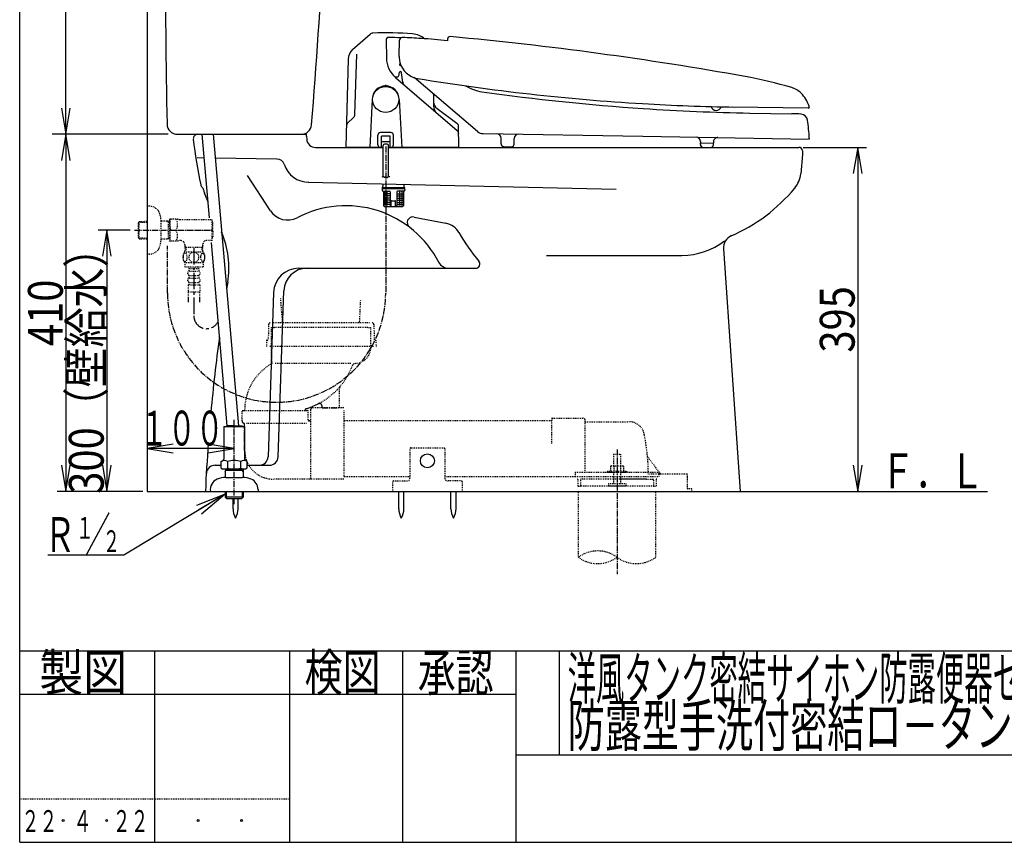
# Model space of a CAD drawing. Extents: x -20 to 1990, y 85 to 2885.
# Drawn here: x 160 to 1292, y 85 to 1030 of the extents above; entities that cross this region are included whole.
import ezdxf
from ezdxf.enums import TextEntityAlignment as Align

# ---------------------------------------------------------------- set-up
doc = ezdxf.new("R2010")
doc.units = 0
doc.header["$MEASUREMENT"] = 0
for name, pattern in [('EXLTYPE10', [28.575, 19.05, -3.175, 3.175, -3.175]), ('EXLTYPE2', [2, 1, -1]), ('EXLTYPE3', [10, 7, -1, 1, -1])]:
    doc.linetypes.add(name, pattern=pattern)
doc.layers.get('0').update_dxf_attribs({"linetype": 'CONTINUOUS'})
for name, color, linetype in [('タンク', 7, 'CONTINUOUS'), ('便器', 7, 'CONTINUOUS'), ('便座', 7, 'CONTINUOUS'), ('寸法', 7, 'CONTINUOUS'), ('枠', 7, 'CONTINUOUS'), ('止水栓', 7, 'CONTINUOUS')]:
    doc.layers.add(name, color=color, linetype=linetype)
doc.styles.add('EXCADDIM1', font='monotxt', dxfattribs={"width": 0.95, "bigfont": 'extfont'})
doc.styles.add('EXCADDIM2', font='monotxt', dxfattribs={"width": 0.84, "bigfont": 'extfont'})
doc.styles.add('EXCADSTD', font='monotxt', dxfattribs={"bigfont": 'extfont'})
doc.styles.get("Standard").update_dxf_attribs({"font": 'monotxt', "bigfont": 'extfont'})
doc.dimstyles.get("Standard").update_dxf_attribs({"dimtxt": 0.18, "dimasz": 0.18, "dimexe": 0.18, "dimexo": 0.0625, "dimgap": 0.09, "dimtad": 0, "dimtih": 1, "dimtoh": 1, "dimdec": 4, "dimzin": 0, "dimtxsty": 'STANDARD', "dimcen": 0.09, "dimazin": 3, "dimtfac": 1, "dimtdec": 4, "dimtmove": 0, "dimatfit": 3, "dimtolj": 1, "dimtzin": 0})

# ---------------------------------------------------------------- blocks, each defined once
blk = doc.blocks.new('_EX_NORM')
at = {"color": 0, "linetype": 'CONTINUOUS'}
for q in [(-1, 0.166667), (-1, 0), (-1, -0.166667)]:
    blk.add_line((0, 0), q, dxfattribs=at)
blk = doc.blocks.new('*D15')
at = {"layer": '寸法', "color": 3, "linetype": 'CONTINUOUS'}
for p, q in [((321.493225, 1406.000324), (203, 1406.000324)), ((213, 1406.000324), (208, 1376.000324)), ((213, 898.000324), (213, 1406.000324)), ((218, 1376.000324), (213, 1406.000324)), ((208, 928.000324), (213, 898.000324)), ((213, 898.000324), (218, 928.000324))]:
    blk.add_line(p, q, dxfattribs=at)
at = {"layer": '寸法', "color": 2, "linetype": 'CONTINUOUS', "style": 'EXCADSTD', "width": 0.945}
blk.add_text('508', height=40, rotation=90, dxfattribs=at).set_placement((209.5, 1152.000324), align=Align.CENTER)
blk = doc.blocks.new('*D18')
at = {"layer": '寸法', "color": 3, "linetype": 'CONTINUOUS'}
for p, q in [((213, 898.000324), (208, 868.000324)), ((213, 898.000324), (213, 488.000324)), ((218, 868.000324), (213, 898.000324)), ((208, 518.000324), (213, 488.000324)), ((213, 488.000324), (218, 518.000324)), ((301.5, 488.000324), (203, 488.000324))]:
    blk.add_line(p, q, dxfattribs=at)
at = {"layer": '寸法', "color": 2, "linetype": 'CONTINUOUS', "style": 'EXCADSTD', "width": 0.84}
blk.add_text('410', height=40, rotation=90, dxfattribs=at).set_placement((209.5, 693.000324), align=Align.CENTER)
blk = doc.blocks.new('*D25')
at = {"layer": '寸法', "color": 3, "linetype": 'CONTINUOUS'}
for p, q in [((286.8, 788.000324), (250, 788.000324)), ((260, 788.000324), (255, 758.000324)), ((260, 788.000324), (260, 488.000324)), ((265, 758.000324), (260, 788.000324)), ((255, 518.000324), (260, 488.000324)), ((260, 488.000324), (265, 518.000324))]:
    blk.add_line(p, q, dxfattribs=at)
at = {"layer": '寸法', "color": 2, "linetype": 'CONTINUOUS', "style": 'EXCADSTD', "width": 0.84}
blk.add_text('300（壁給水）', height=40, rotation=90, dxfattribs=at).set_placement((256.5, 638.000324), align=Align.CENTER)
blk = doc.blocks.new('*D28')
at = {"layer": '寸法', "color": 3, "linetype": 'CONTINUOUS'}
for p, q in [((1060.427397, 883.000004), (1133, 883.000004)), ((1123, 883.000004), (1118, 853.000004)), ((1123, 883.000004), (1123, 488.000324)), ((1128, 853.000004), (1123, 883.000004)), ((1118, 518.000324), (1123, 488.000324)), ((1123, 488.000324), (1128, 518.000324))]:
    blk.add_line(p, q, dxfattribs=at)
at = {"layer": '寸法', "color": 2, "linetype": 'CONTINUOUS', "style": 'EXCADSTD', "width": 0.84}
blk.add_text('395', height=40, rotation=90, dxfattribs=at).set_placement((1119.5, 685.500164), align=Align.CENTER)

msp = doc.modelspace()

# ---------------------------------------------------------------- linework, layer by layer
at = {"layer": 'タンク', "color": 6, "linetype": 'CONTINUOUS'}
for p, q in [((369.339556, 898.000324), (377.6301, 801.933081)), ((382.387875, 898.000324), (411.266995, 563.361576)), ((380.057803, 773.80191), (398.218676, 563.361576)), ((595.637132, 468.044502), (595.637132, 488.000052)), ((601.436998, 468.044502), (601.436998, 488.000052)), ((655.637132, 468.044502), (655.637132, 488.000052)), ((661.436998, 468.044502), (661.436998, 488.000052)), ((405.137507, 468.044502), (405.137507, 479.699549)), ((410.937372, 468.044502), (410.937372, 479.699549))]:
    msp.add_line(p, q, dxfattribs=at)
at = {"layer": 'タンク', "color": 6, "linetype": 'EXLTYPE2'}
for p, q in [((459.544191, 709.644053), (461.806814, 681.50001)), ((551.502065, 707.226777), (550.198029, 681.50001)), ((608.5, 537.000324), (608.5, 503.000324)), ((609.5, 538.000324), (647.5, 538.000324)), ((648.5, 537.000324), (648.5, 503.000324)), ((588.5, 499.000324), (588.5, 488.000324)), ((589.5, 500.000324), (605.5, 500.000324)), ((667.5, 500.000324), (651.5, 500.000324)), ((668.5, 499.000324), (668.5, 488.000324))]:
    msp.add_line(p, q, dxfattribs=at)
at = {"layer": 'タンク', "color": 6, "linetype": 'CONTINUOUS'}
msp.add_circle((628.5, 523.000324), 8, dxfattribs=at)
at = {"layer": 'タンク', "color": 7, "linetype": 'CONTINUOUS'}
for centre, radius, start, end in [((20326.357301, 1252.004072), 20000, 179.790881, 180.980405), ((-5982.387436, 1445.770382), 6500, 355.2632, 358.935383), ((341.283435, 910.000324), 12, 180.980405, 270), ((483.453147, 910.000324), 12, 270, 355.2632)]:
    msp.add_arc(centre, radius, start, end, dxfattribs=at)
at = {"layer": 'タンク', "color": 6, "linetype": 'EXLTYPE2'}
for centre, radius, start, end in [((609.5, 537.000324), 1, 90, 180), ((647.5, 537.000324), 1, 0, 90), ((589.5, 499.000324), 1, 90, 180), ((605.5, 503.000324), 3, 270, 0), ((651.5, 503.000324), 3, 180, 270), ((667.5, 499.000324), 1, 0, 90)]:
    msp.add_arc(centre, radius, start, end, dxfattribs=at)
at = {"layer": 'タンク', "color": 6, "linetype": 'CONTINUOUS'}
for centre, start, end in [((425.13415, 467.669899), 178.926758, 211.259766), ((390.941034, 467.669899), 328.740234, 1.073222), ((615.633775, 467.669899), 178.926758, 211.259766), ((581.44066, 467.669899), 328.740234, 1.073222), ((675.633775, 467.669899), 178.926758, 211.259766), ((641.44066, 467.669899), 328.740234, 1.073222)]:
    msp.add_arc(centre, 20, start, end, dxfattribs=at)
at = {"layer": '便器', "color": 7, "linetype": 'CONTINUOUS'}
for p, q in [((306.5, 1772), (306.5, 488.000324)), ((341.283435, 898.000324), (489.5, 898.000324)), ((489.5, 896.000004), (489.5, 898.000004)), ((489.5, 896.000004), (489.789767, 892.233039)), ((499.760311, 883.000004), (577.798333, 883.000004)), ((583.748333, 883.000004), (1055.427397, 883.000004)), ((1059.427397, 874.650716), (1057.51299, 852.768945)), ((1059.427397, 879.000004), (1059.427397, 874.650716)), ((968.769145, 766.563206), (987.898514, 488.000324)), ((306.5, 488.000324), (1272, 488.000324))]:
    msp.add_line(p, q, dxfattribs=at)
at = {"layer": '便器', "color": 2, "linetype": 'CONTINUOUS'}
for p, q in [((371.687528, 870.793037), (364.1, 870.900004)), ((455.57224, 869.610461), (384.751742, 870.608863)), ((448.286089, 810.191011), (421.847765, 850.639042)), ((491.602295, 843.00768), (845.5, 835.000004)), ((613.147023, 803.026658), (649.798646, 795.902304)), ((765.5, 759.000004), (921.016229, 759.000004)), ((480.669883, 744.232243), (683.770323, 744.232243)), ((451.798759, 716.325926), (445.384996, 527.660246)), ((457.01334, 527.660158), (463.490868, 718.151839)), ((384.412922, 518.000004), (391.488928, 518.000004)), ((421.511041, 518.000004), (447.019117, 518.000004))]:
    msp.add_line(p, q, dxfattribs=at)
at = {"layer": '便器', "color": 6, "linetype": 'EXLTYPE2'}
for p, q in [((445.963992, 679.53704), (445.657236, 662.972237)), ((562.036351, 681.50001), (450.963649, 681.50001)), ((567.036008, 679.53704), (567.342764, 662.972237)), ((449.5, 639.21345), (449.5, 676.00001)), ((449.5, 676.00001), (453, 676.00001)), ((560, 676.00001), (453, 676.00001)), ((560, 676.00001), (563.5, 676.00001)), ((563.5, 653.00001), (563.5, 676.00001)), ((443.62963, 661.50001), (443.5, 654.50001)), ((444.157493, 661.50001), (443.62963, 661.50001)), ((569.37037, 661.50001), (568.842507, 661.50001)), ((569.37037, 661.50001), (569.5, 654.50001)), ((566.5, 654.50001), (446.5, 654.50001)), ((540.466624, 635.00936), (453.000069, 635.00936)), ((527.5, 584.00001), (527.5, 606.534228)), ((415.499996, 569.00001), (415.499996, 581.00001)), ((418.499996, 581.00001), (488.499992, 581.00001)), ((491.499992, 570.000006), (491.499992, 581.00001)), ((494, 581.00001), (494, 502.000002)), ((532.500008, 584.00001), (497, 584.00001)), ((532.500008, 581.00001), (532.500008, 576.348147)), ((489.732975, 566.00001), (419.832975, 566.00001)), ((532.500008, 576.348147), (532.500008, 512.600001)), ((771.5, 569.000006), (532.500021, 569.000006)), ((771.5, 571.500015), (771.5, 569.000007)), ((771.5, 543.000006), (771.5, 569.000007)), ((771.999992, 572.000007), (807.999992, 572.000007)), ((809.499992, 570.500007), (809.499992, 510.000003)), ((810.000008, 568.000002), (860.151245, 568.000002)), ((842.5, 530.566901), (842.5, 517.500003)), ((842.5, 530.566901), (850.5, 530.566901)), ((850.5, 530.566901), (850.5, 517.500003)), ((896.152379, 508.400007), (881.537381, 527.886675)), ((532.500008, 512.600001), (532.500008, 505.000002)), ((798.5, 510.000003), (798.5, 505.000003)), ((798.5, 510.000003), (842.5, 510.000003)), ((835.5, 511.000003), (857.5, 511.000003)), ((835.5, 511.000003), (835.5, 510.000003)), ((835.5, 510.000003), (857.5, 510.000003)), ((840, 517.500003), (838.994446, 516.919436)), ((838.994446, 516.919436), (838.994446, 511.000003)), ((840, 517.500003), (853, 517.500003)), ((842.5, 510.000003), (842.5, 497.000007)), ((842.743683, 516.919436), (842.743683, 511.000003)), ((850.256256, 516.919436), (850.256256, 511.000003)), ((850.5, 510.000003), (850.5, 497.000007)), ((850.5, 510.000003), (894.5, 510.000003)), ((853.000061, 517.500003), (854.00563, 516.919436)), ((854.005524, 516.919436), (854.005524, 511.000003)), ((857.5, 511.000003), (857.5, 510.000003)), ((894.5, 510.000003), (894.5, 505.000003)), ((511.707098, 502.000002), (451.495931, 502.000002)), ((532.500008, 502.000002), (511.707098, 502.000002)), ((532.500021, 505.000006), (608.5, 505.000006)), ((648.5, 505.000006), (894.5, 505.000006)), ((801.5, 501.500007), (801.5, 494.000007)), ((804.5, 501.000006), (804.5, 494.000007)), ((849.41069, 502.000011), (805.500008, 502.000011)), ((880.39091, 502.000011), (849.41069, 502.000011)), ((879.391556, 502.000011), (849.41069, 502.000011)), ((880.499984, 502.000011), (887.500004, 502.000011)), ((881.715866, 508.000328), (927.000008, 508.000328)), ((888.5, 501.000006), (888.5, 494.000007)), ((891.5, 501.500007), (891.5, 494.000007)), ((927.5, 491.300321), (927.5, 507.500324)), ((801.5, 494.000007), (804.5, 494.000007)), ((802, 412.307857), (802, 488.000057)), ((846.5, 494.000007), (804.5, 494.000007)), ((836.5, 497.000007), (856.5, 497.000007)), ((836.5, 497.000007), (836.5, 494.250007)), ((836.5, 494.250007), (856.5, 494.250007)), ((888.5, 494.000007), (846.5, 494.000007)), ((856.5, 497.000007), (856.5, 494.250007)), ((888.5, 494.000007), (891.5, 494.000007)), ((891, 412.307857), (891, 488.000057)), ((932.075738, 491.000324), (927.800006, 491.000324)), ((932.375732, 488.000324), (932.375732, 490.70033))]:
    msp.add_line(p, q, dxfattribs=at)
at = {"layer": '便器', "color": 6, "linetype": 'EXLTYPE3'}
for p, q in [((415.499996, 581.00001), (418.499996, 581.00001)), ((488.499992, 580.953399), (488.580719, 581.00001)), ((488.499992, 581.00001), (491.499992, 581.00001)), ((488.5, 581.00001), (488.5, 582.461198)), ((507.5, 584.00001), (507.5, 585.8902)), ((507.5, 584.00001), (527.5, 584.00001)), ((493.500008, 569.00001), (492.5, 569.00001)), ((418.499996, 549.636939), (418.499996, 565.127022)), ((418.499996, 535.000002), (418.499996, 549.636939)), ((846.5, 536), (846.5, 393))]:
    msp.add_line(p, q, dxfattribs=at)
at = {"layer": '便器', "color": 7, "linetype": 'CONTINUOUS'}
for centre, radius, start, end in [((364.5, 893.000004), 5, 90, 183.614812), ((856.634903, 946.181179), 500, 186.167575, 192.278783), ((499.760311, 893.000004), 10, 184.398705, 270), ((1055.427397, 879.000004), 4, 0, 90), ((1027.627149, 855.383617), 30, 320.112729, 355), ((372.958328, 840.910237), 5, 192.278783, 229.308541), ((366.438474, 833.327922), 5, 12.475932, 49.308541), ((857.561054, 941.990757), 498, 192.475932, 192.943002), ((836.345518, 1011.020261), 498, 201.225572, 202.41592), ((897.184851, 964.401078), 200, 293.737921, 320.112729), ((298.462849, 745.158956), 102, 350.392956, 23.385397), ((983.733902, 767.59086), 15, 113.737921, 184), ((2371.315231, 396.322317), 2000, 170.447304, 170.678427), ((2371.315231, 396.322317), 2000, 172.279216, 174.759276), ((2371.315231, 396.322317), 2000, 175.79704, 177.372698)]:
    msp.add_arc(centre, radius, start, end, dxfattribs=at)
at = {"layer": '便器', "color": 2, "linetype": 'CONTINUOUS'}
for centre, radius, start, end in [((455.448254, 860.815657), 8.795678, 18.30435, 87.040428), ((492.280934, 873.000004), 30, 198.30435, 270), ((534.761201, 695.604567), 120.405165, 27.168724, 117.668899), ((467.944181, 823.040265), 23.484971, 213.170111, 297.668899), ((611.884616, 796.532138), 6.616076, 79, 232.614885), ((645.600848, 774.306506), 22, 29.455065, 79), ((845.87142, 887.406894), 208, 209.455065, 220.444207), ((921.016229, 839.164732), 80.164728, 270, 307.724839), ((653.057129, 757.224324), 13, 206.918076, 272), ((683.770323, 749.232243), 5, 270, 40.444207), ((480.669883, 715.344441), 28.887802, 90, 178), ((490.47319, 717.234326), 26.997917, 90, 178), ((435.390769, 528.000004), 10, 270, 358), ((447.019117, 528.000004), 10, 270, 358), ((384.492971, 508.000324), 10, 90, 176.004953)]:
    msp.add_arc(centre, radius, start, end, dxfattribs=at)
at = {"layer": '便器', "color": 6, "linetype": 'EXLTYPE2'}
for centre, radius, start, end in [((447.963649, 679.50001), 2, 90, 178.939088), ((565.036351, 679.50001), 2, 1.060912, 90), ((444.157493, 663.00001), 1.5, 270, 358.939088), ((568.842507, 663.00001), 1.5, 181.060912, 270), ((545.5, 653.00001), 18.000006, 271.846526, 359.999983), ((480.17073, 580.99994), 61.670746, 119.475075, 179.999937), ((467.501388, 639.213594), 18.001394, 180.000473, 192.239093), ((449.678268, 634.949854), 0.300074, 299.482884, 6.200411), ((446.000152, 634.549478), 3.99991, 6.211394, 12.239409), ((546.209046, 631.011468), 3.99997, 91.846824, 158.925074), ((465.040582, 662.291208), 82.987046, 297.315346, 338.924917), ((771.999992, 571.500015), 0.500001, 90.000008, 179.99999), ((807.999992, 570.500007), 1.5, 359.999995, 89.999997), ((810.000008, 568.500015), 0.500001, 179.99999, 269.999999), ((860.151245, 550.000002), 18.000003, 11.039739, 89.999984), ((629.500016, 505.000011), 253.000008, 5.215901, 11.039711), ((881.937374, 528.186681), 0.500004, 185.248055, 216.869801), ((881.937374, 528.186677), 0.500004, 185.248055, 216.869801), ((629.500016, 505.000011), 253.000008, 1.1324, 5.215901), ((451.495931, 534.999213), 32.995908, 206.279225, 270), ((801.000008, 501.500007), 0.500001, 359.999995, 90.000011), ((805.500008, 501.000006), 0.999999, 89.999977, 180.000009), ((887.500004, 501.000006), 0.999999, 359.999995, 90.000004), ((892.000004, 501.500007), 0.500001, 89.999991, 180.000002), ((927.000008, 507.500324), 0.500001, 359.999995, 90.000011), ((927.000008, 504.500324), 0.500001, 359.999995, 90.000011), ((927.800006, 491.300333), 0.3, 180.000376, 269.999586), ((932.075738, 490.700318), 0.300006, 0.001211, 89.998433), ((824.25, 382.121974), 37.5, 53.60609, 126.39391), ((824.25, 442.493739), 37.5, 233.60609, 306.39391), ((868.75, 442.493739), 37.5, 233.60609, 306.39391)]:
    msp.add_arc(centre, radius, start, end, dxfattribs=at)
at = {"layer": '便器', "color": 6, "linetype": 'EXLTYPE3'}
for centre, radius, start, end in [((530.500016, 606.53422), 3.000016, 139.577252, 179.999896), ((465.034164, 662.287378), 82.988846, 286.579311, 297.32031), ((504.5, 585.8902), 3, 0.00001, 117.320589), ((488.800004, 582.461198), 0.3, 106.579972, 180.000005), ((497, 581.00001), 3, 89.999996, 180.000005), ((418.499996, 569.00001), 3, 180.000009, 255.522489), ((417.500009, 565.127031), 0.99999, 359.999819, 75.522931), ((492.5, 570.000006), 0.999999, 180.000005, 270.000001), ((493.500008, 569.500002), 0.500001, 269.999997, 0), ((451.495931, 534.999213), 32.995908, 179.998612, 206.279225)]:
    msp.add_arc(centre, radius, start, end, dxfattribs=at)
at = {"layer": '便器', "color": 6, "linetype": 'CONTINUOUS'}
msp.add_point((567.036008, 679.53704), dxfattribs=at)
at = {"layer": '便座', "color": 6, "linetype": 'CONTINUOUS'}
for p, q in [((542.543462, 995.324589), (562.637212, 1012.997013)), ((651.57772, 1007.280238), (651.547888, 1005.494934)), ((581.07543, 1006.177793), (581.436712, 985.478153)), ((596.241759, 987.292871), (596.625658, 1006.211633)), ((537.454839, 984.453739), (534.811898, 883.513091)), ((545.139584, 920.832608), (547.550508, 989.872421)), ((598.710507, 975.942411), (597.040012, 977.368447)), ((597.040073, 977.368417), (597.099068, 980.275638)), ((591.905401, 963.226322), (662.778448, 902.462284)), ((592.886271, 964.000009), (593.398309, 964.000009)), ((595.898309, 966.500009), (595.898309, 968.500009)), ((600.136095, 958.087394), (598.887996, 968.675608)), ((686.260185, 901.206573), (613.174913, 963.154278)), ((580.098333, 953.500065), (581.098333, 953.500065)), ((635.364924, 943.994474), (635.605962, 930.18433)), ((565.098333, 938.000065), (562.215869, 883.000004)), ((596.098333, 938.000065), (598.980797, 883.000004)), ((1066.30385, 927.857863), (979.304658, 929.317615)), ((1067.328439, 929.317239), (1067.320473, 928.840987)), ((536.897098, 910.690505), (543.678164, 917.471571)), ((639.611639, 927.568546), (662.3299, 910.965702)), ((999.241052, 922.421175), (1047.423776, 921.573228)), ((664.380132, 906.949833), (664.378729, 907.030887)), ((664.789468, 883.508732), (664.380193, 906.949955)), ((571.598333, 886.000004), (571.598333, 897.000004)), ((586.598333, 900.000004), (574.598333, 900.000004)), ((575.598333, 883.000004), (575.598333, 896.010768)), ((585.598333, 896.010768), (575.598333, 896.010768)), ((585.598333, 883.000004), (585.598333, 896.010768)), ((589.598333, 886.000004), (589.598333, 897.000004)), ((692.558344, 898.837676), (876.095452, 895.757275)), ((876.095452, 895.757275), (1067.079788, 892.55186)), ((577.248333, 883.000004), (535.311727, 883.000004)), ((585.598333, 889.505386), (575.598333, 889.505386)), ((577.798333, 849.63919), (577.798333, 885.141604)), ((582.248333, 886.641604), (579.298333, 886.641604)), ((583.748333, 849.433946), (583.748333, 885.141604)), ((664.289544, 883.000004), (583.948333, 883.000004)), ((713.236514, 886.989214), (713.254941, 888.089128)), ((713.25494, 888.089189), (713.345582, 893.488384)), ((716.185764, 883.939386), (725.184467, 883.788398)), ((728.234376, 886.737726), (728.252799, 887.837459)), ((728.252921, 887.83746), (728.343441, 893.236716)), ((942.256307, 886.246613), (942.289806, 888.24636)), ((942.289804, 888.246289), (957.287667, 887.994744)), ((942.31345, 889.646183), (942.289806, 888.24636)), ((945.205599, 883.196664), (954.204217, 883.045676)), ((957.254166, 885.994944), (957.287665, 887.99463)), ((957.311309, 889.394454), (957.287665, 887.99463)), ((1067.3965, 893.546502), (1067.384678, 892.846712)), ((576.49992, 836.092824), (576.49992, 836.492824)), ((576.49992, 834.792824), (576.49992, 833.792824)), ((576.79992, 836.792824), (602.19992, 836.792824)), ((576.79992, 835.792824), (602.19992, 835.792824)), ((577.49992, 832.792824), (577.798333, 832.792824)), ((577.798333, 832.792824), (584.74992, 832.792824)), ((577.99992, 832.792824), (577.99992, 816.292824)), ((585.74992, 829.792824), (577.99992, 829.792824)), ((585.74992, 827.292824), (577.99992, 827.292824)), ((579.540634, 816.292824), (579.540634, 832.792824)), ((582.107863, 816.292824), (582.107863, 832.792824)), ((585.74992, 831.792824), (585.74992, 816.292824)), ((593.24992, 831.792824), (593.24992, 816.292824)), ((593.24992, 829.792824), (600.99992, 829.792824)), ((593.24992, 827.292824), (600.99992, 827.292824)), ((601.49992, 832.792824), (594.24992, 832.792824)), ((596.891977, 816.292824), (596.891977, 832.792824)), ((599.459206, 816.292824), (599.459206, 832.792824)), ((600.99992, 832.792824), (600.99992, 816.292824)), ((602.49992, 836.092824), (602.49992, 836.492824)), ((602.49992, 834.792824), (602.49992, 833.792824)), ((585.74992, 824.792824), (577.99992, 824.792824)), ((585.74992, 822.292824), (577.99992, 822.292824)), ((585.74992, 819.792824), (577.99992, 819.792824)), ((585.74992, 817.292824), (577.99992, 817.292824)), ((578.73763, 815.292824), (599.99992, 815.292824)), ((586.99992, 815.292824), (586.99992, 821.292824)), ((587.49992, 821.792824), (591.49992, 821.792824)), ((591.99992, 815.292824), (591.99992, 821.292824)), ((593.24992, 824.792824), (600.99992, 824.792824)), ((593.24992, 822.292824), (600.99992, 822.292824)), ((593.24992, 819.792824), (600.99992, 819.792824)), ((593.24992, 817.292824), (600.99992, 817.292824))]:
    msp.add_line(p, q, dxfattribs=at)
at = {"layer": '便座', "color": 6, "linetype": 'EXLTYPE3'}
for p, q in [((580.598323, 884.139187), (580.598323, 715.743133)), ((329.840102, 715.743133), (329.840102, 769.89968)), ((406.499985, 473.1), (406.499985, 570.1))]:
    msp.add_line(p, q, dxfattribs=at)
at = {"layer": '便座', "color": 6, "linetype": 'CONTINUOUS', "flags": 128}
msp.add_lwpolyline([(576.743097, 848.939187), (576.757311, 848.953464), (576.797754, 848.992898), (576.861133, 849.052394), (576.94415, 849.126856), (577.04351, 849.211191), (577.155918, 849.300303), (577.278078, 849.389096), (577.406694, 849.472476), (577.538471, 849.545348), (577.670112, 849.602617), (577.798323, 849.639187), (577.956397, 849.650362), (578.104554, 849.624438), (578.244317, 849.568188), (578.377211, 849.488385), (578.504758, 849.391801), (578.628483, 849.28521), (578.749909, 849.175384), (578.87056, 849.069096), (578.991959, 848.973118), (579.11563, 848.894224), (579.243097, 848.839187), (579.381648, 848.812275), (579.525359, 848.813172), (579.673574, 848.836221), (579.825642, 848.875764), (579.980909, 848.926144), (580.138721, 848.981703), (580.298425, 849.036785), (580.459368, 849.085732), (580.620897, 849.122886), (580.782357, 849.14259), (580.943097, 849.139187), (581.092327, 849.111653), (581.240011, 849.063874), (581.385806, 849.000797), (581.52937, 848.92737), (581.670361, 848.848541), (581.808437, 848.769257), (581.943254, 848.694466), (582.074471, 848.629116), (582.201746, 848.578154), (582.324735, 848.546529), (582.443097, 848.539187), (582.581373, 848.56755), (582.714907, 848.631716), (582.846365, 848.72392), (582.978411, 848.836398), (583.113711, 848.961385), (583.25493, 849.091116), (583.404734, 849.217828), (583.565787, 849.333755), (583.740755, 849.431134), (583.932303, 849.502199), (584.143097, 849.539187), (584.297095, 849.541905), (584.456822, 849.528764), (584.61798, 849.50305), (584.776272, 849.468052), (584.927401, 849.427055), (585.067069, 849.383347), (585.19098, 849.340215), (585.294835, 849.300946), (585.374338, 849.268827), (585.425191, 849.247145), (585.443097, 849.239187)], dxfattribs=at)
at = {"layer": '便座', "color": 6, "linetype": 'CONTINUOUS'}
msp.add_circle((580.598333, 938.000065), 15, dxfattribs=at)
for centre, radius, start, end in [((565.939336, 1009.242557), 5, 92.069305, 131.33255), ((580.198309, 614.500004), 400, 85.505127, 92.06937), ((584.074973, 1006.230146), 3, 89.440301, 180.999915), ((580.196905, 609.249088), 400, 87.459688, 89.440301), ((599.625023, 1006.150756), 2.999987, 88.189375, 178.837202), ((587.083762, 609.348944), 399.999939, 85.05406, 88.189711), ((609.58698, 988.346683), 25, 50.819455, 85.505188), ((287.785446, -2977.929683), 3999.999756, 84.782282, 85.214441), ((654.577401, 1007.230052), 2.999986, 84.735712, 179.038447), ((287.869324, -2972.911517), 3999.999512, 79.837946, 84.735956), ((552.449712, 984.0611), 15, 131.330933, 178.500488), ((611.432073, 986.00153), 30, 181, 229.391357), ((621.23659, 986.785649), 25.000004, 178.837446, 194.017134), ((621.23659, 986.785649), 25.000004, 194.017134, 260.44731), ((592.886271, 968.500009), 4.5, 223.340619, 270), ((593.398309, 966.500009), 2.5, 270, 0), ((597.398309, 968.500009), 1.5, 6.722792, 180), ((1023.391702, 3428.928903), 2500, 260.648554, 266.616572), ((905.384273, 472.181979), 500, 73.523188, 79.837946), ((580.598333, 938.000065), 15.5, 0, 180), ((580.098333, 953.492008), 0.5, 91.846832, 180), ((580.598333, 938.000065), 16, 88.151489, 91.848511), ((581.098333, 953.492008), 0.5, 0, 88.153198), ((605.598278, 958.731256), 5.5, 186.722792, 229.391384), ((698.219795, 996.447839), 49.999996, 238.735083, 261.904657), ((1040.107264, 927.675871), 25.000002, 44.427241, 73.523249), ((1043.231283, 3422.034023), 2500, 261.904657, 266.172846), ((1029.395207, 917.17584), 39.999996, 19.238764, 44.427241), ((645.512029, 935.642277), 10, 181.002686, 233.839844), ((645.604314, 930.358829), 10, 181.001465, 229.389771), ((1023.391702, 3428.928903), 2500, 266.616572, 269.038691), ((960.34884, 931.424402), 6, 194.947382, 342.160639), ((1066.32066, 928.857736), 1, 269.038691, 359.038691), ((1064.328879, 929.367548), 2.999998, 359.038935, 19.238947), ((540.14263, 921.007105), 5, 315, 358), ((1043.231283, 3422.034023), 2500, 266.172846, 268.991755), ((1047.514933, 771.573245), 150, 86.016871, 90.034845), ((1057.37868, 913.230218), 8, 8.778772, 86.016871), ((540.432632, 907.154971), 5, 135, 178.500157), ((659.379705, 906.928837), 5, 0.999878, 53.841919), ((867.62793, 883.927267), 199.999939, 2.756769, 8.778772), ((574.598333, 897.000004), 3, 90, 180), ((586.598333, 897.000004), 3, 0, 90), ((659.524053, 898.666385), 5, 1.000214, 49.392029), ((692.726089, 908.834946), 9.999996, 229.715082, 269.038569), ((708.346337, 893.572253), 5, 359.03863, 89.03863), ((733.342808, 893.152848), 5, 89.03866, 179.03863), ((937.314082, 889.730051), 5.000004, 359.03863, 89.038538), ((962.310554, 889.310585), 5.000004, 89.03863, 179.03863), ((535.311727, 883.500004), 0.5, 178.50016, 270), ((574.598333, 886.000004), 3, 180, 270), ((579.298333, 885.141604), 1.5, 90, 180), ((582.248333, 885.141604), 1.5, 0, 90), ((586.598333, 886.000004), 3, 270, 0), ((664.289544, 883.500004), 0.5, 270, 1.000259), ((664.798284, 883.002262), 3.598692, 90, 91.000511), ((716.236093, 886.938964), 3, 179.04024, 269.038731), ((725.234797, 886.787975), 3, 269.038731, 359.040268), ((945.255927, 886.196242), 3, 179.038691, 269.038752), ((954.254546, 886.045253), 3, 269.038752, 359.038691), ((1067.084716, 892.8517), 0.3, 269.03863, 359.036493), ((589.49992, 836.792824), 12.5, 162.303328, 180), ((589.49992, 836.792824), 12.5, 0, 17.696672), ((576.79992, 836.492824), 0.3, 90, 180), ((576.79992, 836.092824), 0.3, 180, 270), ((577.49992, 834.792824), 1, 90, 180), ((577.49992, 833.792824), 1, 180, 270), ((584.74992, 831.792824), 1, 0, 90), ((594.24992, 831.792824), 1, 90, 180), ((601.49992, 834.792824), 1, 0, 90), ((601.49992, 833.792824), 1, 270, 0), ((602.19992, 836.492824), 0.3, 0, 90), ((602.19992, 836.092824), 0.3, 270, 0), ((578.99992, 816.292824), 1, 180, 270), ((586.74992, 816.292824), 1, 180, 270), ((587.49992, 821.292824), 0.5, 90, 180), ((591.49992, 821.292824), 0.5, 0, 90), ((592.24992, 816.292824), 1, 270, 0), ((599.99992, 816.292824), 1, 270, 0)]:
    msp.add_arc(centre, radius, start, end, dxfattribs=at)
at = {"layer": '便座', "color": 6, "linetype": 'EXLTYPE3'}
msp.add_arc((455.219213, 715.743133), 125.379111, 180, 0, dxfattribs=at)
at = {"layer": '寸法', "color": 3, "linetype": 'CONTINUOUS'}
for p, q in [((330.477709, 898.000324), (197.477709, 898.000324)), ((336.5, 542.1), (306.5, 537.1)), ((406.5, 537.1), (306.5, 537.1)), ((306.5, 537.1), (336.5, 532.1)), ((406.5, 537.1), (376.5, 542.1)), ((376.5, 532.1), (406.5, 537.1))]:
    msp.add_line(p, q, dxfattribs=at)
at = {"layer": '枠', "color": 7, "linetype": 'CONTINUOUS'}
for p, q in [((160, 85), (160, 2885)), ((160, 305), (1980, 305)), ((160, 85), (1980, 85))]:
    msp.add_line(p, q, dxfattribs=at)
at = {"layer": '枠', "color": 6, "linetype": 'CONTINUOUS'}
for p, q in [((315, 305), (315, 85)), ((470, 305), (470, 85)), ((600, 305), (600, 85)), ((730, 305), (730, 85)), ((780, 305), (780, 185)), ((160, 255), (730, 255)), ((1980, 185), (730, 185))]:
    msp.add_line(p, q, dxfattribs=at)
at = {"layer": '枠', "color": 6, "linetype": 'EXLTYPE2'}
msp.add_line((160, 135), (470, 135), dxfattribs=at)
at = {"layer": '枠', "color": 6, "linetype": 'CONTINUOUS'}
for centre in [(210, 110), (260, 110), (365, 110), (415, 110)]:
    msp.add_circle(centre, 1, dxfattribs=at)
at = {"layer": '止水栓', "color": 6, "linetype": 'EXLTYPE2'}
for p, q in [((309.003105, 815.500324), (306.5, 815.500324)), ((296.66, 796.670246), (297.386194, 797.920246)), ((296.66, 779.370246), (296.66, 796.670246)), ((296.794768, 796.902223), (306.5, 797.190731)), ((297.386194, 797.920246), (306.5, 798.191172)), ((297.386194, 778.120246), (297.386194, 797.920246)), ((322.4968, 777.400324), (322.4968, 798.600324)), ((329.16, 798.270246), (322.4968, 798.270246)), ((332.162029, 798.180648), (329.147985, 798.270246)), ((329.147985, 798.270246), (330.955307, 797.216078)), ((330.955307, 777.823973), (330.955307, 798.21652)), ((332.162029, 797.180206), (330.955307, 797.216078)), ((332.158829, 800.250324), (332.447504, 800.750324)), ((332.158829, 800.250324), (332.158829, 775.750324)), ((341.520128, 800.750324), (332.447504, 800.750324)), ((344.551217, 800.000324), (381.161252, 800.000324)), ((381.161252, 776.000324), (381.161252, 800.000324)), ((381.861252, 797.000324), (381.161252, 797.000324)), ((381.861252, 788.900324), (381.861252, 797.000324)), ((381.861252, 788.900324), (381.161252, 788.900324)), ((381.861252, 787.100324), (381.161252, 787.100324)), ((381.861252, 787.100324), (381.861252, 779.000324)), ((296.66, 779.370246), (297.386194, 778.120246)), ((296.794768, 779.138269), (306.5, 778.849762)), ((297.386194, 778.120246), (306.5, 777.84932)), ((329.16, 777.770246), (322.4968, 777.770246)), ((329.147985, 777.770246), (330.955307, 778.824414)), ((332.162029, 777.859845), (329.147985, 777.770246)), ((332.162029, 778.860287), (330.955307, 778.824414)), ((332.158829, 775.750324), (332.447504, 775.250324)), ((341.520128, 775.250324), (332.447504, 775.250324)), ((344.6718, 776.000324), (344.551217, 776.000324)), ((349.683762, 771.000324), (349.683762, 764.000324)), ((349.683762, 770.126415), (350.911286, 768.000286)), ((370.638767, 770.126413), (369.411243, 768.000284)), ((370.638771, 764.000324), (370.638771, 772.149367)), ((381.161252, 776.000324), (373.414749, 776.000324)), ((381.861252, 779.000324), (381.161252, 779.000324)), ((349.204051, 763.001497), (371.144121, 763.001497)), ((370.638751, 768.000284), (349.683762, 768.000284)), ((350.911287, 768.000284), (350.911287, 764.000324)), ((369.436802, 768.000284), (369.436802, 764.000324)), ((349.204052, 751.001985), (371.142528, 751.001985)), ((349.67329, 751.001985), (349.67329, 746.001985)), ((370.67329, 751.001985), (370.67329, 746.001985)), ((349.67329, 746.001985), (370.67329, 746.001985)), ((354.42329, 744.001985), (365.92329, 744.001985)), ((354.42329, 744.001985), (354.42329, 741.001985)), ((354.42329, 736.001985), (354.42329, 733.001985)), ((355.42329, 741.001985), (364.92329, 741.001985)), ((355.42329, 736.001985), (364.92329, 736.001985)), ((356.17329, 746.001985), (356.17329, 744.001985)), ((364.17329, 746.001985), (364.17329, 744.001985)), ((365.92329, 744.001985), (365.92329, 741.001985)), ((365.92329, 736.001985), (365.92329, 733.001985)), ((353.42329, 725.001985), (353.42329, 717.001985)), ((353.42329, 725.001985), (366.92329, 725.001985)), ((354.42329, 728.001985), (354.42329, 725.001985)), ((355.42329, 733.001985), (364.92329, 733.001985)), ((355.42329, 728.001985), (364.92329, 728.001985)), ((365.92329, 728.001985), (365.92329, 725.001985)), ((366.92329, 725.001985), (366.92329, 717.001985)), ((353.42329, 717.001985), (366.92329, 717.001985)), ((353.673285, 717.001985), (353.673285, 705.287612)), ((366.673285, 717.001985), (366.673285, 705.287612)), ((353.67329, 709.995204), (353.67329, 705.287612)), ((353.67329, 707.170613), (353.67329, 705.287612)), ((366.67329, 709.995204), (366.67329, 705.287612)), ((366.67329, 707.170613), (366.67329, 705.287612))]:
    msp.add_line(p, q, dxfattribs=at)
at = {"layer": '止水栓', "color": 6, "linetype": 'EXLTYPE3'}
msp.add_line((291.8, 788.000324), (381.999999, 788.000324), dxfattribs=at)
at = {"layer": '止水栓', "color": 6, "linetype": 'EXLTYPE10'}
msp.add_line((360.174045, 767.687554), (360.174045, 689.483554), dxfattribs=at)
at = {"layer": '止水栓', "color": 6, "linetype": 'CONTINUOUS'}
for p, q in [((394.499985, 562.661576), (394.499985, 526.18734)), ((394.499985, 562.661576), (418.499985, 562.661576)), ((397.499985, 563.361576), (397.499985, 562.661576)), ((405.599985, 563.361576), (397.499985, 563.361576)), ((405.599985, 563.361576), (405.599985, 562.661576)), ((407.399985, 563.361576), (407.399985, 562.661576)), ((407.399985, 563.361576), (415.499985, 563.361576)), ((415.499985, 563.361576), (415.499985, 562.661576)), ((418.499985, 562.661576), (418.499985, 525.150345)), ((391.488928, 522.25721), (393.499985, 523.418294)), ((391.488928, 514.823424), (391.488928, 522.25721)), ((394.499985, 526.18734), (394.499985, 525.150345)), ((399.034276, 514.778795), (399.034276, 522.25721)), ((414.005538, 514.778795), (414.005538, 522.25721)), ((421.511041, 522.25721), (419.499985, 523.418294)), ((421.511041, 514.778795), (421.511041, 522.25721)), ((391.488928, 514.823424), (393.499985, 513.66234)), ((419.499985, 513.66234), (393.499985, 513.66234)), ((396.359506, 513.66234), (396.269907, 510.648295)), ((396.269907, 510.648295), (397.324075, 512.455618)), ((396.269907, 510.648295), (396.269907, 503.985095)), ((396.323633, 512.455618), (416.716181, 512.455618)), ((397.359947, 513.66234), (397.324075, 512.455618)), ((415.679867, 513.66234), (415.715739, 512.455618)), ((416.769907, 510.648295), (415.715739, 512.455618)), ((416.680309, 513.66234), (416.769907, 510.648295)), ((416.769907, 510.648295), (416.769907, 503.985095)), ((421.433741, 514.778795), (419.499985, 513.66234)), ((396.856445, 504.001307), (416.141113, 504.001307)), ((395.999512, 488.000331), (396.209473, 481.237635)), ((397.183594, 488.000331), (397.435059, 480.014491)), ((415.813965, 488.000331), (415.564941, 480.014491)), ((416.998047, 488.000331), (416.788086, 481.240077)), ((434, 489.999842), (434, 488.000331)), ((416.788086, 481.240077), (396.209473, 481.237635)), ((396.209473, 481.237635), (397.750629, 479.699549)), ((397.75, 479.699549), (415.25, 479.699549)), ((415.25, 479.699549), (416.788086, 481.240077)), ((279.500004, 414.859549), (192.500004, 414.859549))]:
    msp.add_line(p, q, dxfattribs=at)
at = {"layer": '止水栓', "color": 6, "linetype": 'EXLTYPE2', "flags": 128}
for points in [[(309.003105, 760.500324), (306.5, 760.500324)], [(347.678173, 756.751497), (347.687938, 756.314485), (347.714794, 755.882357), (347.76118, 755.457552), (347.827098, 755.042513), (347.907665, 754.642122), (348.005321, 754.25638), (348.122509, 753.887728), (348.251903, 753.543489), (348.395946, 753.221224), (348.554637, 752.928255), (348.723094, 752.662142), (348.903759, 752.430208), (349.091747, 752.227571), (349.289501, 752.061556), (349.494579, 751.92972), (349.702098, 751.836946), (349.914501, 751.778353), (350.126903, 751.761263), (350.341747, 751.780794), (350.554149, 751.836946), (350.761669, 751.92972), (350.966747, 752.061556), (351.164501, 752.227571), (351.352489, 752.430208), (351.533153, 752.664583), (351.70161, 752.928255), (351.860302, 753.221224), (352.004344, 753.543489), (352.133739, 753.887728), (352.248485, 754.25638), (352.348583, 754.642122), (352.429149, 755.044954), (352.495067, 755.459993), (352.541454, 755.884798), (352.568309, 756.316927), (352.578075, 756.751497), (352.568309, 757.186068), (352.539012, 757.618196), (352.492626, 758.043001), (352.429149, 758.45804), (352.348583, 758.860872), (352.248485, 759.246614), (352.133739, 759.612825), (352.004344, 759.959505), (351.860302, 760.279329), (351.70161, 760.574739), (351.533153, 760.838411), (351.352489, 761.072786), (351.164501, 761.272982), (350.966747, 761.441439), (350.761669, 761.570833), (350.554149, 761.666048), (350.341747, 761.7222), (350.126903, 761.741732), (349.914501, 761.7222), (349.702098, 761.666048), (349.494579, 761.570833), (349.289501, 761.441439), (349.091747, 761.272982)], [(349.091747, 761.272982), (348.903759, 761.072786), (348.723094, 760.838411), (348.552196, 760.574739), (348.395946, 760.279329), (348.251903, 759.959505), (348.120067, 759.612825), (348.005321, 759.246614), (347.907665, 758.860872), (347.827098, 758.45804), (347.76118, 758.043001)], [(360.17329, 751.216829), (360.671337, 751.238802), (361.166942, 751.30472), (361.655223, 751.407259), (362.141063, 751.553743), (362.609813, 751.73929), (363.061473, 751.961458), (363.491161, 752.222689), (363.893993, 752.518099), (364.269969, 752.845247), (364.611766, 753.204134), (364.921825, 753.589876), (365.195262, 753.997591), (365.432079, 754.427278), (365.62495, 754.876497), (365.778759, 755.340364), (365.888622, 755.813997), (365.95454, 756.294954), (365.978954, 756.778353), (365.95454, 757.264193), (365.888622, 757.74515), (365.778759, 758.218782), (365.62495, 758.680208), (365.432079, 759.129427), (365.195262, 759.559114), (364.921825, 759.969271), (364.611766, 760.352571), (364.269969, 760.711458), (363.893993, 761.038607), (363.491161, 761.334017), (363.061473, 761.595247), (362.609813, 761.819857), (362.141063, 762.005403), (361.655223, 762.149446), (361.159618, 762.254427), (360.654247, 762.317903), (360.146434, 762.339876), (359.638622, 762.317903), (359.133251, 762.254427), (358.637645, 762.149446), (358.151805, 762.005403), (357.683055, 761.819857), (357.231395, 761.595247), (356.801708, 761.334017), (356.398876, 761.038607), (356.022899, 760.711458), (355.681102, 760.352571), (355.371044, 759.969271), (355.097606, 759.559114), (354.86079, 759.129427), (354.667919, 758.680208), (354.51411, 758.218782), (354.404247, 757.74515), (354.338329, 757.264193), (354.316356, 756.780794)], [(367.775829, 756.744173), (367.785594, 756.341341), (367.814891, 755.94095), (367.861278, 755.545443), (367.924755, 755.162142), (368.005321, 754.788607), (368.105419, 754.42972), (368.220165, 754.090364), (368.349559, 753.768099), (368.493602, 753.470247), (368.652294, 753.199251), (368.820751, 752.952669), (369.001415, 752.735384), (369.191844, 752.547396), (369.389598, 752.393587), (369.592235, 752.273958), (369.802196, 752.186068), (370.012157, 752.132357), (370.227001, 752.115267), (370.439403, 752.132357), (370.651805, 752.186068), (370.861766, 752.273958), (371.064403, 752.393587), (371.262157, 752.549837), (371.450145, 752.735384), (371.630809, 752.952669), (371.801708, 753.19681), (371.957958, 753.470247), (372.102001, 753.768099), (372.233837, 754.090364), (372.348583, 754.42972), (372.446239, 754.788607), (372.526805, 755.1597), (372.592723, 755.545443), (372.63911, 755.94095), (372.665966, 756.341341), (372.675731, 756.744173), (372.665966, 757.147005), (372.63911, 757.547396), (372.592723, 757.942903), (372.529247, 758.328646), (372.446239, 758.702181), (372.348583, 759.061068), (372.233837, 759.400423), (372.102001, 759.722689), (371.957958, 760.018099), (371.801708, 760.291536), (371.630809, 760.538118), (371.452587, 760.755403), (371.262157, 760.94095), (371.064403, 761.094759), (370.861766, 761.216829), (370.651805, 761.30472), (370.439403, 761.358431), (370.227001, 761.375521), (370.012157, 761.355989), (369.802196, 761.30472), (369.592235, 761.216829), (369.389598, 761.094759), (369.191844, 760.94095)], [(369.191844, 760.94095), (369.001415, 760.755403), (368.820751, 760.538118), (368.652294, 760.291536), (368.493602, 760.018099), (368.349559, 759.720247), (368.220165, 759.400423), (368.105419, 759.061068), (368.005321, 758.702181), (367.924755, 758.328646), (367.861278, 757.942903)], [(347.76118, 758.043001), (347.714794, 757.618196), (347.687938, 757.186068), (347.678173, 756.751497)], [(354.316356, 756.778353), (354.338329, 756.294954), (354.404247, 755.813997), (354.51411, 755.340364), (354.667919, 754.876497), (354.86079, 754.42972), (355.097606, 753.997591), (355.371044, 753.589876), (355.681102, 753.204134), (356.022899, 752.847689), (356.398876, 752.518099), (356.801708, 752.22513), (357.231395, 751.961458), (357.683055, 751.736849), (358.151805, 751.551302), (358.637645, 751.407259), (359.133251, 751.302278), (359.638622, 751.238802), (360.146434, 751.216829), (360.1562, 751.216829), (360.163524, 751.216829), (360.17329, 751.216829)], [(367.861278, 757.942903), (367.814891, 757.549837), (367.785594, 757.149446), (367.775829, 756.746614)]]:
    msp.add_lwpolyline(points, dxfattribs=at)
at = {"layer": '止水栓', "color": 6, "linetype": 'EXLTYPE2'}
for centre, radius, start, end in [((309.003105, 802.800324), 12.7, 31.438859, 90), ((297.5, 798.200324), 25, 0.916772, 26.677421), ((351.059556, 794.375324), 18.612052, 159.969519, 200.030481), ((331.337175, 794.375324), 10.182953, 321.240977, 38.759023), ((344.551217, 806.500324), 6.5, 242.204228, 270), ((351.059556, 781.625324), 18.612052, 159.969519, 200.030481), ((331.337175, 781.625324), 10.182953, 321.240977, 38.759023), ((297.5, 777.800324), 25, 333.322579, 359.083228), ((344.551217, 769.500324), 6.5, 90, 117.795772), ((344.683762, 771.000324), 5, 0, 90), ((375.596619, 771.501497), 5, 115.872755, 172.555023), ((309.003105, 773.200324), 12.7, 270, 328.561141), ((358.422802, 757.002962), 10.998535, 146.94841, 213.059082), ((361.923778, 757.002962), 10.99987, 326.937744, 33.054687), ((355.42329, 738.501985), 2.5, 90, 180), ((355.42329, 738.501985), 2.5, 180, 270), ((364.92329, 738.501985), 2.5, 0, 90), ((364.92329, 738.501985), 2.5, 270, 0), ((355.42329, 730.501985), 2.5, 90, 180), ((355.42329, 730.501985), 2.5, 180, 270), ((364.92329, 730.501985), 2.5, 0, 90), ((364.92329, 730.501985), 2.5, 270, 0)]:
    msp.add_arc(centre, radius, start, end, dxfattribs=at)
at = {"layer": '止水栓', "color": 6, "linetype": 'EXLTYPE10'}
msp.add_arc((374.838055, 689.483554), 14.664011, 180, 333.038028, dxfattribs=at)
at = {"layer": '止水栓', "color": 6, "linetype": 'CONTINUOUS'}
for centre, radius, start, end in [((395.281525, 516.508427), 6.865249, 56.863877, 123.136123), ((392.499985, 525.150345), 2, 300, 0), ((406.499985, 497.586775), 25.78689, 73.078523, 106.828962), ((417.758289, 516.508427), 6.865249, 56.863877, 123.136123), ((420.499985, 525.150345), 2, 180, 240), ((395.281525, 520.527578), 6.865249, 246.844796, 303.136123), ((406.499985, 539.44923), 25.78689, 253.141624, 286.921477), ((417.758289, 520.527578), 6.865249, 236.863877, 293.155204), ((391.998047, 489.999842), 12.999535, 113.146301, 188.848084), ((396.856445, 478.701014), 25.30016, 90, 113.202393), ((416.141113, 478.701014), 25.298605, 66.794876, 90), ((420.999512, 489.999842), 13.000488, 0.000031, 66.852539)]:
    msp.add_arc(centre, radius, start, end, dxfattribs=at)

# ---------------------------------------------------------------- texts
at = {"layer": '寸法', "color": 2, "linetype": 'CONTINUOUS', "style": 'EXCADSTD', "width": 0.672}
msp.add_text('１００', height=40, dxfattribs=at).set_placement((298.3, 540.6), (394.299999, 540.6), align=Align.FIT)
at = {"layer": '枠', "color": 2, "linetype": 'CONTINUOUS', "style": 'EXCADSTD'}
for s, height, width, p, p2 in [('Ｆ．Ｌ', 40, 0.833, (1149.182927, 491.500324), (1268.182927, 491.500324)), ('製図', 42.5, 1.087059, (182.5, 258.75), (283.326, 258.75)), ('検図', 42.5, 0.938824, (487.5, 258.75), (574.577, 258.75)), ('承認', 42.5, 0.938824, (617.5, 258.75), (704.577, 258.75)), ('洋風タンク密結サイホン防露便器セット', 48, 0.569722, (789.746328, 249.398318), (1375.746294, 249.398318)), ('防露型手洗付密結ロ－タンク', 48, 0.745769, (789.746328, 195.058827), (1343.746334, 195.058827))]:
    msp.add_text(s, height=height, dxfattribs=dict(at, width=width)).set_placement(p, p2, align=Align.FIT)
at = {"layer": '枠', "color": 6, "linetype": 'CONTINUOUS', "style": 'EXCADSTD'}
for s, width, p, p2 in [('２２', 0.75768, (162.044116, 96.950073), (203.382775, 96.950073)), ('４', 0.89208, (221.544116, 96.950073), (242.784116, 96.950073)), ('２２', 0.75768, (266.844116, 96.950073), (308.182775, 96.950073))]:
    msp.add_text(s, height=25, dxfattribs=dict(at, width=width)).set_placement(p, p2, align=Align.FIT)
at = {"layer": '止水栓', "color": 6, "linetype": 'CONTINUOUS', "style": 'EXCADSTD', "width": 0.945}
msp.add_text('／ ', height=40, dxfattribs=at).set_placement((234.85784, 418.359549), (270.85784, 418.359549), align=Align.FIT)
at = {"layer": '止水栓', "color": 2, "linetype": 'CONTINUOUS', "style": 'EXCADSTD'}
for s, height, width, p, p2 in [('Ｒ', 40, 0.945, (188.35784, 418.359549), (224.35784, 418.359549)), ('１', 25, 0.84, (224.85784, 433.559549), (244.85784, 433.559549)), ('２', 25, 0.84, (255.45784, 418.259549), (275.45784, 418.259549))]:
    msp.add_text(s, height=height, dxfattribs=dict(at, width=width)).set_placement(p, p2, align=Align.FIT)

# ---------------------------------------------------------------- dimensions: what is measured, and where the dimension line sits
at = {"layer": '寸法', "color": 3, "linetype": 'CONTINUOUS'}
for base, p1, p2, text, override, picture, middle in [((213, 1406.000324), (220.477709, 898.000324), (326.493225, 1406.000324), '508', {"dimtxt": 40, "dimasz": 30, "dimexe": 10, "dimexo": 5, "dimgap": 3.5, "dimtad": 1, "dimjust": 0, "dimtih": 0, "dimtoh": 0, "dimdec": 2, "dimzin": 8, "dimtxsty": 'EXCADDIM1', "dimblk1": '_EX_NORM', "dimblk2": '_EX_NORM', "dimsah": 1, "dimse1": 1, "dimse2": 0, "dimclrd": 3, "dimclre": 3, "dimclrt": 2, "dimtmove": 2}, '*D15', (189.5, 1152.000324)), ((213, 488.000324), (207.477709, 898.000324), (306.5, 488.000324), '410', {"dimtxt": 40, "dimasz": 30, "dimexe": 10, "dimexo": 5, "dimgap": 3.5, "dimtad": 1, "dimjust": 0, "dimtih": 0, "dimtoh": 0, "dimdec": 2, "dimzin": 8, "dimtxsty": 'EXCADDIM2', "dimblk1": '_EX_NORM', "dimblk2": '_EX_NORM', "dimsah": 1, "dimse1": 1, "dimse2": 0, "dimclrd": 3, "dimclre": 3, "dimclrt": 2, "dimtmove": 2}, '*D18', (189.5, 693.000324)), ((260, 488.000324), (291.8, 788.000324), (262, 488.000324), '300（壁給水）', {"dimtxt": 40, "dimasz": 30, "dimexe": 10, "dimexo": 5, "dimgap": 3.5, "dimtad": 1, "dimjust": 0, "dimtih": 0, "dimtoh": 0, "dimdec": 2, "dimzin": 8, "dimtxsty": 'EXCADDIM2', "dimblk1": '_EX_NORM', "dimblk2": '_EX_NORM', "dimsah": 1, "dimse1": 0, "dimse2": 1, "dimclrd": 3, "dimclre": 3, "dimclrt": 2, "dimtmove": 2}, '*D25', (236.5, 638.000324))]:
    dim = msp.add_linear_dim(base=base, p1=p1, p2=p2, angle=90, text=text, dimstyle='STANDARD', override=override, dxfattribs=at)
    dim.commit()
    dim.dimension.update_dxf_attribs({"geometry": picture, "text_midpoint": middle, "dimtype": 160})
dim = msp.add_linear_dim(base=(1123, 488.000324), p1=(1055.427397, 883.000004), p2=(1060, 488.000324), angle=90, dimstyle='STANDARD', override={"dimtxt": 40, "dimasz": 30, "dimexe": 10, "dimexo": 5, "dimgap": 3.5, "dimtad": 1, "dimjust": 0, "dimtih": 0, "dimtoh": 0, "dimdec": 2, "dimzin": 8, "dimtxsty": 'EXCADDIM2', "dimblk1": '_EX_NORM', "dimblk2": '_EX_NORM', "dimsah": 1, "dimse1": 0, "dimse2": 1, "dimclrd": 3, "dimclre": 3, "dimclrt": 2, "dimtmove": 2}, dxfattribs=at)
dim.commit()
dim.dimension.update_dxf_attribs({"geometry": '*D28', "text_midpoint": (1099.5, 685.500164), "dimtype": 160})

# ---------------------------------------------------------------- leaders
at = {"layer": '止水栓', "color": 6, "linetype": 'CONTINUOUS'}
msp.add_leader([(396.018839, 484.910403), (279.500004, 414.859549)], dimstyle='STANDARD', override={"dimasz": 35, "dimldrblk": '_EX_NORM'}, dxfattribs=at)

doc.saveas('drawing.dxf')
